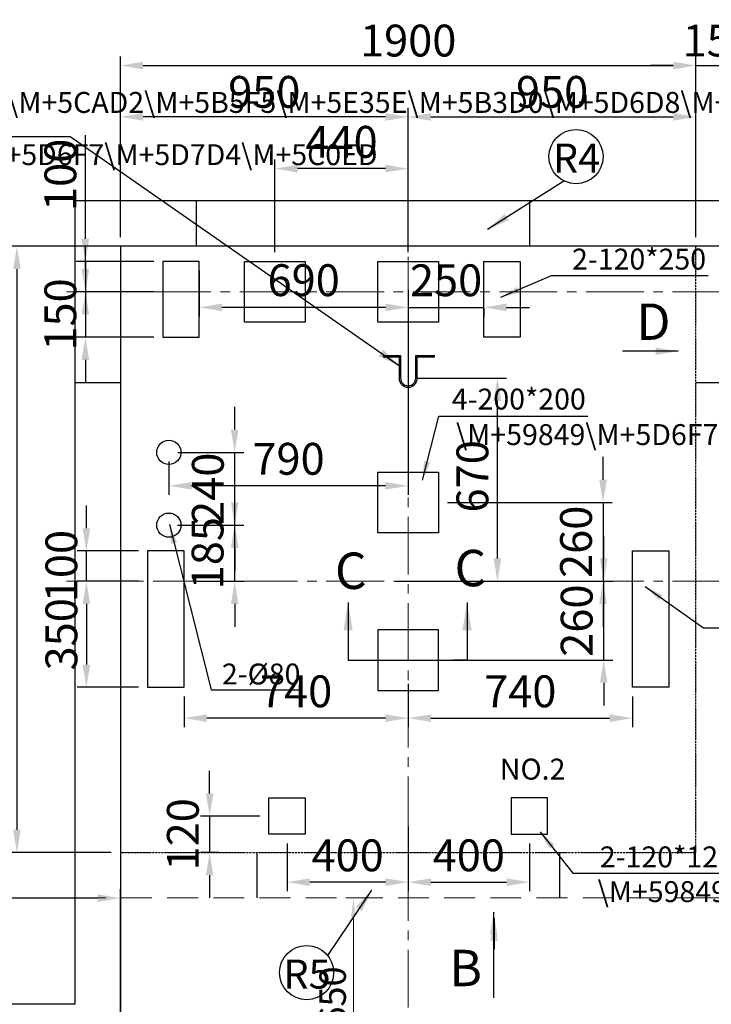
# Model space of a CAD drawing. Units: inches. Extents: x 8 to 163704, y -22769 to 26260.
# Drawn here: x 13152 to 15435, y -9798 to -6550 of the extents above; entities that cross this region are included whole.
import ezdxf
from ezdxf.enums import TextEntityAlignment as Align

# ---------------------------------------------------------------- set-up
doc = ezdxf.new("R2010")
doc.units = ezdxf.units.IN
doc.header["$MEASUREMENT"] = 0
for name, pattern in [('CENTER2', [28.575, 19.05, -3.175, 3.175, -3.175]), ('HIDDEN2', [0.1875, 0.125, -0.0625]), ('HIDDENX2', [19.05, 12.7, -6.35])]:
    doc.linetypes.add(name, pattern=pattern)
doc.layers.add('_DIM', color=2, linetype='Continuous', lineweight=15)
doc.layers.add('实线', color=7, linetype='Continuous', lineweight=25)
for name, color, linetype in [('CL', 1, 'CENTER2'), ('DIM', 7, 'Continuous'), ('MAIN', 7, 'Continuous'), ('PROJ', 4, 'Continuous'), ('WALL', 2, 'Continuous'), ('标注', 1, 'Continuous')]:
    doc.layers.add(name, color=color, linetype=linetype)
doc.styles.add('DAYUMP', font='TXT', dxfattribs={"width": 0.75, "bigfont": 'DAYUMP'})
doc.styles.get("Standard").update_dxf_attribs({"font": 'simsun.ttc'})
doc.styles.add('text', font='ARIAL.TTF')
doc.styles.add('YUNGTAY', font='txt.shx', dxfattribs={"width": 0.75, "bigfont": 'hztxt.shx'})
doc.dimstyles.new('dim', dxfattribs={"dimscale": 46, "dimtxt": 2, "dimasz": 2.5, "dimexe": 1.25, "dimexo": 0.625, "dimtad": 1, "dimtxsty": 'text', "dimcen": 2.5, "dimclrd": 1, "dimclre": 1, "dimclrt": 256, "dimadec": 0, "dimazin": 0, "dimtfac": 1, "dimtmove": 0, "dimatfit": 3, "dimfxl": 0, "dimarcsym": 0})
doc.dimstyles.get("Standard").update_dxf_attribs({"dimtxt": 0.18, "dimasz": 0.18, "dimexe": 0.18, "dimexo": 0.0625, "dimgap": 0.09, "dimtad": 0, "dimtih": 1, "dimtoh": 1, "dimdec": 4, "dimzin": 0, "dimdsep": 46, "dimtxsty": 'Standard', "dimcen": 0.09, "dimadec": 0, "dimazin": 0, "dimtfac": 1, "dimtdec": 4, "dimtofl": 0, "dimtmove": 0, "dimatfit": 3, "dimfxl": 0, "dimtolj": 1, "dimtzin": 0, "dimarcsym": 0})
doc.dimstyles.new('STANDARD$0', dxfattribs={"dimtxt": 3, "dimasz": 3, "dimexe": 1, "dimexo": 5, "dimgap": 1, "dimtad": 1, "dimdec": 3, "dimrnd": 0.001, "dimdsep": 46, "dimtxsty": 'DAYUMP', "dimcen": -1, "dimclrd": 256, "dimclre": 256, "dimclrt": 256, "dimadec": 0, "dimazin": 0, "dimtfac": 0.6, "dimtdec": 3, "dimtix": 1, "dimtmove": 2, "dimatfit": 3, "dimfxl": 0, "dimtolj": 1, "dimarcsym": 0})
doc.dimstyles.new('YUNGTAY', dxfattribs={"dimscale": 25, "dimtxt": 3, "dimasz": 2.5, "dimexe": 2, "dimexo": 1.5, "dimtad": 1, "dimdsep": 46, "dimtxsty": 'YUNGTAY', "dimcen": 2.5, "dimclrd": 4, "dimclre": 4, "dimclrt": 4, "dimadec": 0, "dimazin": 0, "dimtfac": 0.5, "dimtmove": 0, "dimatfit": 3, "dimfxl": 0, "dimtvp": 1, "dimarcsym": 0})
doc.dimstyles.new('副本 直线标注---計劃圖直徑', dxfattribs={"dimscale": 30, "dimtxt": 3.5, "dimasz": 2.5, "dimexe": 1, "dimexo": 1, "dimgap": 1, "dimtad": 1, "dimtoh": 1, "dimdec": 1, "dimdsep": 46, "dimtxsty": 'Standard', "dimcen": 0.1, "dimclrd": 6, "dimclre": 6, "dimclrt": 6, "dimadec": 0, "dimazin": 0, "dimtfac": 1, "dimtdec": 1, "dimtix": 1, "dimtmove": 1, "dimatfit": 0, "dimfxl": 0, "dimtolj": 1, "dimtzin": 0, "dimarcsym": 0})
doc.dimstyles.new('直线标注---計劃圖', dxfattribs={"dimscale": 30, "dimtxt": 3.5, "dimasz": 2.5, "dimexe": 1, "dimexo": 1, "dimgap": 1, "dimtad": 1, "dimdec": 1, "dimdsep": 46, "dimtxsty": 'Standard', "dimcen": 0.1, "dimclrd": 6, "dimclre": 6, "dimclrt": 6, "dimadec": 0, "dimazin": 0, "dimtfac": 1, "dimtdec": 1, "dimtix": 1, "dimtmove": 0, "dimatfit": 0, "dimfxl": 0, "dimtolj": 1, "dimtzin": 0, "dimarcsym": 0})

# ---------------------------------------------------------------- blocks, each defined once
blk = doc.blocks.new('*D13')
at = {"color": 6, "lineweight": -2}
for p, q in [((51318.1, 12936.5), (51318.1, 13532.6)), ((53218.1, 12936.5), (53218.1, 13532.6)), ((51393.1, 13502.6), (53143.1, 13502.6))]:
    blk.add_line(p, q, dxfattribs=at)
at = {"color": 6}
for points in [[(51393.1, 13515.1), (51393.1, 13490.1), (51318.1, 13502.6)], [(53143.1, 13490.1), (53143.1, 13515.1), (53218.1, 13502.6)]]:
    blk.add_solid(points, dxfattribs=at)
at = {"layer": 'Defpoints', "color": 0}
for p in [(53218.1, 13502.6), (51318.1, 12906.5), (53218.1, 12906.5)]:
    blk.add_point(p, dxfattribs=at)
at = {"color": 6, "insert": (52268.1, 13585.1), "char_height": 105, "attachment_point": 5}
blk.add_mtext('\\A1;1900', dxfattribs=at)
blk = doc.blocks.new('*D14')
at = {"color": 6, "lineweight": -2}
for p, q in [((52268.1, 13187.5), (52268.1, 13363.3)), ((53218.1, 13187.5), (53218.1, 13363.3)), ((52343.1, 13333.3), (53143.1, 13333.3))]:
    blk.add_line(p, q, dxfattribs=at)
at = {"color": 6}
for points in [[(52343.1, 13345.8), (52343.1, 13320.8), (52268.1, 13333.3)], [(53143.1, 13320.8), (53143.1, 13345.8), (53218.1, 13333.3)]]:
    blk.add_solid(points, dxfattribs=at)
at = {"layer": 'Defpoints', "color": 0}
for p in [(53218.1, 13333.3), (52268.1, 13157.5), (53218.1, 13157.5)]:
    blk.add_point(p, dxfattribs=at)
at = {"color": 6, "insert": (52743.1, 13415.8), "char_height": 105, "attachment_point": 5}
blk.add_mtext('\\A1;950', dxfattribs=at)
blk = doc.blocks.new('*D15')
at = {"color": 6, "lineweight": -2}
for p, q in [((51318.1, 12936.5), (51318.1, 13363.3)), ((52268.1, 13187.5), (52268.1, 13363.3)), ((52193.1, 13333.3), (51393.1, 13333.3))]:
    blk.add_line(p, q, dxfattribs=at)
at = {"color": 6}
for points in [[(51393.1, 13345.8), (51393.1, 13320.8), (51318.1, 13333.3)], [(52193.1, 13320.8), (52193.1, 13345.8), (52268.1, 13333.3)]]:
    blk.add_solid(points, dxfattribs=at)
at = {"layer": 'Defpoints', "color": 0}
for p in [(51318.1, 13333.3), (52268.1, 13157.5), (51318.1, 12906.5)]:
    blk.add_point(p, dxfattribs=at)
at = {"color": 6, "insert": (51793.1, 13415.8), "char_height": 105, "attachment_point": 5}
blk.add_mtext('\\A1;950', dxfattribs=at)
blk = doc.blocks.new('*D16')
at = {"color": 6, "lineweight": -2}
for p, q in [((11549.1, 7645.1), (11549.1, 7720.1)), ((11036, 7570.1), (11579.1, 7570.1)), ((11549.1, 7570.1), (11549.1, 7310.1)), ((11230.4, 7310.1), (11579.1, 7310.1)), ((11549.1, 7235.1), (11549.1, 7160.1))]:
    blk.add_line(p, q, dxfattribs=at)
at = {"color": 6}
for points in [[(11536.6, 7645.1), (11561.6, 7645.1), (11549.1, 7570.1)], [(11561.6, 7235.1), (11536.6, 7235.1), (11549.1, 7310.1)]]:
    blk.add_solid(points, dxfattribs=at)
at = {"layer": 'Defpoints', "color": 0}
for p in [(11006, 7570.1), (11200.4, 7310.1), (11549.1, 7310.1)]:
    blk.add_point(p, dxfattribs=at)
at = {"color": 6, "insert": (11460, 7440.1), "char_height": 105, "attachment_point": 5, "rotation": 90}
blk.add_mtext('\\A1;260', dxfattribs=at)
blk = doc.blocks.new('*D17')
at = {"color": 6, "lineweight": -2}
for p, q in [((11551.3, 7385.1), (11551.3, 7460.1)), ((11230.4, 7310.1), (11581.3, 7310.1)), ((11551.3, 7050.1), (11551.3, 7310.1)), ((11036, 7050.1), (11581.3, 7050.1)), ((11551.3, 6975.1), (11551.3, 6900.1))]:
    blk.add_line(p, q, dxfattribs=at)
at = {"color": 6}
for points in [[(11538.8, 7385.1), (11563.8, 7385.1), (11551.3, 7310.1)], [(11563.8, 6975.1), (11538.8, 6975.1), (11551.3, 7050.1)]]:
    blk.add_solid(points, dxfattribs=at)
at = {"layer": 'Defpoints', "color": 0}
for p in [(11200.4, 7310.1), (11551.3, 7310.1), (11006, 7050.1)]:
    blk.add_point(p, dxfattribs=at)
at = {"color": 6, "insert": (11462.1, 7180.1), "char_height": 105, "attachment_point": 5, "rotation": 90}
blk.add_mtext('\\A1;260', dxfattribs=at)
blk = doc.blocks.new('*D18')
at = {"color": 6, "lineweight": -2}
for p, q in [((10466, 8395.1), (10466, 8701.2)), ((10906, 8395.1), (10906, 8701.2)), ((10831, 8671.2), (10541, 8671.2))]:
    blk.add_line(p, q, dxfattribs=at)
at = {"color": 6}
for points in [[(10541, 8683.7), (10541, 8658.7), (10466, 8671.2)], [(10831, 8658.7), (10831, 8683.7), (10906, 8671.2)]]:
    blk.add_solid(points, dxfattribs=at)
at = {"layer": 'Defpoints', "color": 0}
for p in [(10466, 8671.2), (10466, 8365.1), (10906, 8365.1)]:
    blk.add_point(p, dxfattribs=at)
at = {"color": 6, "insert": (10686, 8759.6), "char_height": 105, "attachment_point": 5}
blk.add_mtext('\\A1;440', dxfattribs=at)
blk = doc.blocks.new('*D19')
at = {"color": 6, "lineweight": -2}
for p, q in [((10333.2, 7570.1), (10333.2, 7645.1)), ((10144, 7495.1), (10363.2, 7495.1)), ((10333.2, 7310.1), (10333.2, 7495.1)), ((10196, 7310.1), (10363.2, 7310.1)), ((10333.2, 7235.1), (10333.2, 7160.1))]:
    blk.add_line(p, q, dxfattribs=at)
at = {"color": 6}
for points in [[(10320.7, 7570.1), (10345.7, 7570.1), (10333.2, 7495.1)], [(10345.7, 7235.1), (10320.7, 7235.1), (10333.2, 7310.1)]]:
    blk.add_solid(points, dxfattribs=at)
at = {"layer": 'Defpoints', "color": 0}
for p in [(10114, 7495.1), (10333.2, 7495.1), (10166, 7310.1)]:
    blk.add_point(p, dxfattribs=at)
at = {"color": 6, "insert": (10243.7, 7402.6), "char_height": 105, "attachment_point": 5, "rotation": 90}
blk.add_mtext('\\A1;185', dxfattribs=at)
blk = doc.blocks.new('*D20')
at = {"color": 6, "lineweight": -2}
for p, q in [((10333.2, 7810.1), (10333.2, 7885.1)), ((10146, 7735.1), (10363.2, 7735.1)), ((10333.2, 7495.1), (10333.2, 7735.1)), ((10146, 7495.1), (10363.2, 7495.1)), ((10333.2, 7420.1), (10333.2, 7345.1))]:
    blk.add_line(p, q, dxfattribs=at)
at = {"color": 6}
for points in [[(10320.7, 7810.1), (10345.7, 7810.1), (10333.2, 7735.1)], [(10345.7, 7420.1), (10320.7, 7420.1), (10333.2, 7495.1)]]:
    blk.add_solid(points, dxfattribs=at)
at = {"layer": 'Defpoints', "color": 0}
for p in [(10116, 7735.1), (10333.2, 7735.1), (10116, 7495.1)]:
    blk.add_point(p, dxfattribs=at)
at = {"color": 6, "insert": (10244.7, 7615.1), "char_height": 105, "attachment_point": 5, "rotation": 90}
blk.add_mtext('\\A1;240', dxfattribs=at)
blk = doc.blocks.new('*D21')
at = {"color": 6, "lineweight": -2}
for p, q in [((10906, 8271), (10906, 7594.8)), ((10116, 7705.1), (10116, 7594.8)), ((10831, 7624.8), (10191, 7624.8))]:
    blk.add_line(p, q, dxfattribs=at)
at = {"color": 6}
for points in [[(10191, 7637.3), (10191, 7612.3), (10116, 7624.8)], [(10831, 7612.3), (10831, 7637.3), (10906, 7624.8)]]:
    blk.add_solid(points, dxfattribs=at)
at = {"layer": 'Defpoints', "color": 0}
for p in [(10906, 8301), (10116, 7735.1), (10116, 7624.8)]:
    blk.add_point(p, dxfattribs=at)
at = {"color": 6, "insert": (10511, 7713.9), "char_height": 105, "attachment_point": 5}
blk.add_mtext('\\A1;790', dxfattribs=at)
blk = doc.blocks.new('*D22')
at = {"color": 6, "lineweight": -2}
for p, q in [((51288.1, 12906.5), (50946.6, 12906.5)), ((50976.6, 12831.5), (50976.6, 10981.5)), ((51288.1, 10906.5), (50946.6, 10906.5))]:
    blk.add_line(p, q, dxfattribs=at)
at = {"color": 6}
for points in [[(50989.1, 12831.5), (50964.1, 12831.5), (50976.6, 12906.5)], [(50964.1, 10981.5), (50989.1, 10981.5), (50976.6, 10906.5)]]:
    blk.add_solid(points, dxfattribs=at)
at = {"layer": 'Defpoints', "color": 0}
for p in [(51318.1, 12906.5), (50976.6, 10906.5), (51318.1, 10906.5)]:
    blk.add_point(p, dxfattribs=at)
at = {"color": 6, "insert": (50894.1, 11951.8), "char_height": 105, "attachment_point": 5, "rotation": 90}
blk.add_mtext('\\A1;2000', dxfattribs=at)
blk = doc.blocks.new('*D23')
at = {"color": 6, "lineweight": -2}
for p, q in [((52298.1, 12471.5), (52592.5, 12471.5)), ((52562.5, 11876.5), (52562.5, 12396.5)), ((52226.6, 11801.5), (52592.5, 11801.5))]:
    blk.add_line(p, q, dxfattribs=at)
at = {"color": 6}
for points in [[(52575, 12396.5), (52550, 12396.5), (52562.5, 12471.5)], [(52550, 11876.5), (52575, 11876.5), (52562.5, 11801.5)]]:
    blk.add_solid(points, dxfattribs=at)
at = {"layer": 'Defpoints', "color": 0}
for p in [(52268.1, 12471.5), (52562.5, 12471.5), (52196.6, 11801.5)]:
    blk.add_point(p, dxfattribs=at)
at = {"color": 6, "insert": (52480, 12147.5), "char_height": 105, "attachment_point": 5, "rotation": 90}
blk.add_mtext('\\A1;670', dxfattribs=at)
blk = doc.blocks.new('*D24')
at = {"color": 6, "lineweight": -2}
for p, q in [((10216, 8335.1), (10216, 8183.4)), ((10906, 8243.4), (10906, 8243.4)), ((10831, 8213.4), (10291, 8213.4))]:
    blk.add_line(p, q, dxfattribs=at)
at = {"color": 6}
for points in [[(10291, 8225.9), (10291, 8200.9), (10216, 8213.4)], [(10831, 8200.9), (10831, 8225.9), (10906, 8213.4)]]:
    blk.add_solid(points, dxfattribs=at)
at = {"layer": 'Defpoints', "color": 0}
for p in [(10216, 8365.1), (10216, 8213.4), (10906, 8213.4)]:
    blk.add_point(p, dxfattribs=at)
at = {"color": 6, "insert": (10561, 8303.2), "char_height": 105, "attachment_point": 5}
blk.add_mtext('\\A1;690', dxfattribs=at)
blk = doc.blocks.new('*D25')
at = {"color": 6, "lineweight": -2}
for p, q in [((10906, 8235.1), (10906, 8183.4)), ((10831, 8213.4), (10756, 8213.4)), ((10906, 8213.4), (11156, 8213.4)), ((11156, 8210.1), (11156, 8183.4)), ((11231, 8213.4), (11306, 8213.4))]:
    blk.add_line(p, q, dxfattribs=at)
at = {"color": 6}
for points in [[(10831, 8200.9), (10831, 8225.9), (10906, 8213.4)], [(11231, 8225.9), (11231, 8200.9), (11156, 8213.4)]]:
    blk.add_solid(points, dxfattribs=at)
at = {"layer": 'Defpoints', "color": 0}
for p in [(10906, 8265.1), (11156, 8240.1), (11156, 8213.4)]:
    blk.add_point(p, dxfattribs=at)
at = {"color": 6, "insert": (11031, 8302.8), "char_height": 105, "attachment_point": 5}
blk.add_mtext('\\A1;250', dxfattribs=at)
blk = doc.blocks.new('*D26')
at = {"color": 6, "lineweight": -2}
for p, q in [((51202.4, 12931.5), (51202.4, 13272.5)), ((51428.1, 12856.5), (51172.4, 12856.5)), ((51202.4, 12856.5), (51202.4, 12756.5)), ((51428.1, 12756.5), (51172.4, 12756.5)), ((51202.4, 12681.5), (51202.4, 12606.5))]:
    blk.add_line(p, q, dxfattribs=at)
at = {"color": 6}
for points in [[(51189.9, 12931.5), (51214.9, 12931.5), (51202.4, 12856.5)], [(51214.9, 12681.5), (51189.9, 12681.5), (51202.4, 12756.5)]]:
    blk.add_solid(points, dxfattribs=at)
at = {"layer": 'Defpoints', "color": 0}
for p in [(51458.1, 12856.5), (51202.4, 12756.5), (51458.1, 12756.5)]:
    blk.add_point(p, dxfattribs=at)
at = {"color": 6, "insert": (51119.9, 13142.1), "char_height": 105, "attachment_point": 5, "rotation": 90}
blk.add_mtext('\\A1;100', dxfattribs=at)
blk = doc.blocks.new('*D27')
at = {"color": 6, "lineweight": -2}
for p, q in [((51202.4, 12831.5), (51202.4, 12906.5)), ((51428.1, 12756.5), (51172.4, 12756.5)), ((51202.4, 12756.5), (51202.4, 12606.5)), ((51428.1, 12606.5), (51172.4, 12606.5)), ((51202.4, 12531.5), (51202.4, 12456.5))]:
    blk.add_line(p, q, dxfattribs=at)
at = {"color": 6}
for points in [[(51189.9, 12831.5), (51214.9, 12831.5), (51202.4, 12756.5)], [(51214.9, 12531.5), (51189.9, 12531.5), (51202.4, 12606.5)]]:
    blk.add_solid(points, dxfattribs=at)
at = {"layer": 'Defpoints', "color": 0}
for p in [(51458.1, 12756.5), (51202.4, 12606.5), (51458.1, 12606.5)]:
    blk.add_point(p, dxfattribs=at)
at = {"color": 6, "insert": (51119.9, 12681.5), "char_height": 105, "attachment_point": 5, "rotation": 90}
blk.add_mtext('\\A1;150', dxfattribs=at)
blk = doc.blocks.new('*D28')
at = {"color": 6, "lineweight": -2}
for p, q in [((10906, 6971.3), (10906, 6828.4)), ((11646, 6930.1), (11646, 6828.4)), ((10981, 6858.4), (11571, 6858.4))]:
    blk.add_line(p, q, dxfattribs=at)
at = {"color": 6}
for points in [[(10981, 6870.9), (10981, 6845.9), (10906, 6858.4)], [(11571, 6845.9), (11571, 6870.9), (11646, 6858.4)]]:
    blk.add_solid(points, dxfattribs=at)
at = {"layer": 'Defpoints', "color": 0}
for p in [(10906, 7001.3), (11646, 6960.1), (11646, 6858.4)]:
    blk.add_point(p, dxfattribs=at)
at = {"color": 6, "insert": (11276, 6946.9), "char_height": 105, "attachment_point": 5}
blk.add_mtext('\\A1;740', dxfattribs=at)
blk = doc.blocks.new('*D29')
at = {"color": 6, "lineweight": -2}
for p, q in [((10906, 6971.3), (10906, 6828.4)), ((10166, 6930.1), (10166, 6828.4)), ((10831, 6858.4), (10241, 6858.4))]:
    blk.add_line(p, q, dxfattribs=at)
at = {"color": 6}
for points in [[(10241, 6870.9), (10241, 6845.9), (10166, 6858.4)], [(10831, 6845.9), (10831, 6870.9), (10906, 6858.4)]]:
    blk.add_solid(points, dxfattribs=at)
at = {"layer": 'Defpoints', "color": 0}
for p in [(10906, 7001.3), (10166, 6960.1), (10166, 6858.4)]:
    blk.add_point(p, dxfattribs=at)
at = {"color": 6, "insert": (10536, 6946.9), "char_height": 105, "attachment_point": 5}
blk.add_mtext('\\A1;740', dxfattribs=at)
blk = doc.blocks.new('*D30')
at = {"color": 6, "lineweight": -2}
for p, q in [((51205.8, 11976.5), (51205.8, 12051.5)), ((51378.1, 11901.5), (51175.8, 11901.5)), ((51205.8, 11801.5), (51205.8, 11901.5)), ((51378.1, 11801.5), (51175.8, 11801.5)), ((51205.8, 11726.5), (51205.8, 11651.5))]:
    blk.add_line(p, q, dxfattribs=at)
at = {"color": 6}
for points in [[(51193.3, 11976.5), (51218.3, 11976.5), (51205.8, 11901.5)], [(51218.3, 11726.5), (51193.3, 11726.5), (51205.8, 11801.5)]]:
    blk.add_solid(points, dxfattribs=at)
at = {"layer": 'Defpoints', "color": 0}
for p in [(51205.8, 11901.5), (51408.1, 11901.5), (51408.1, 11801.5)]:
    blk.add_point(p, dxfattribs=at)
at = {"color": 6, "insert": (51123.3, 11851.5), "char_height": 105, "attachment_point": 5, "rotation": 90}
blk.add_mtext('\\A1;100', dxfattribs=at)
blk = doc.blocks.new('*D31')
at = {"color": 6, "lineweight": -2}
for p, q in [((51378.1, 11801.5), (51175.8, 11801.5)), ((51205.8, 11726.5), (51205.8, 11526.5)), ((51378.1, 11451.5), (51175.8, 11451.5))]:
    blk.add_line(p, q, dxfattribs=at)
at = {"color": 6}
for points in [[(51218.3, 11726.5), (51193.3, 11726.5), (51205.8, 11801.5)], [(51193.3, 11526.5), (51218.3, 11526.5), (51205.8, 11451.5)]]:
    blk.add_solid(points, dxfattribs=at)
at = {"layer": 'Defpoints', "color": 0}
for p in [(51408.1, 11801.5), (51205.8, 11451.5), (51408.1, 11451.5)]:
    blk.add_point(p, dxfattribs=at)
at = {"color": 6, "insert": (51123.3, 11626.5), "char_height": 105, "attachment_point": 5, "rotation": 90}
blk.add_mtext('\\A1;350', dxfattribs=at)
blk = doc.blocks.new('*D32')
at = {"color": 6, "lineweight": -2}
for p, q in [((10906, 6501), (10906, 6287.3)), ((10506, 6445.1), (10506, 6287.3)), ((10831, 6317.3), (10581, 6317.3))]:
    blk.add_line(p, q, dxfattribs=at)
at = {"color": 6}
for points in [[(10581, 6329.8), (10581, 6304.8), (10506, 6317.3)], [(10831, 6304.8), (10831, 6329.8), (10906, 6317.3)]]:
    blk.add_solid(points, dxfattribs=at)
at = {"layer": 'Defpoints', "color": 0}
for p in [(10906, 6531), (10506, 6475.1), (10506, 6317.3)]:
    blk.add_point(p, dxfattribs=at)
at = {"color": 6, "insert": (10706, 6405.8), "char_height": 105, "attachment_point": 5}
blk.add_mtext('\\A1;400', dxfattribs=at)
blk = doc.blocks.new('*D33')
at = {"color": 6, "lineweight": -2}
for p, q in [((10906, 6485.8), (10906, 6287.3)), ((11306, 6445.1), (11306, 6287.3)), ((10981, 6317.3), (11231, 6317.3))]:
    blk.add_line(p, q, dxfattribs=at)
at = {"color": 6}
for points in [[(10981, 6329.8), (10981, 6304.8), (10906, 6317.3)], [(11231, 6304.8), (11231, 6329.8), (11306, 6317.3)]]:
    blk.add_solid(points, dxfattribs=at)
at = {"layer": 'Defpoints', "color": 0}
for p in [(10906, 6515.8), (11306, 6475.1), (11306, 6317.3)]:
    blk.add_point(p, dxfattribs=at)
at = {"color": 6, "insert": (11106, 6405.8), "char_height": 105, "attachment_point": 5}
blk.add_mtext('\\A1;400', dxfattribs=at)
blk = doc.blocks.new('*D34')
at = {"color": 6, "lineweight": -2}
for p, q in [((10250.6, 6610.1), (10250.6, 6685.1)), ((10416, 6535.1), (10220.6, 6535.1)), ((10250.6, 6535.1), (10250.6, 6415.1)), ((10281.2, 6415.1), (10220.6, 6415.1)), ((10250.6, 6340.1), (10250.6, 6265.1))]:
    blk.add_line(p, q, dxfattribs=at)
at = {"color": 6}
for points in [[(10238.1, 6610.1), (10263.1, 6610.1), (10250.6, 6535.1)], [(10263.1, 6340.1), (10238.1, 6340.1), (10250.6, 6415.1)]]:
    blk.add_solid(points, dxfattribs=at)
at = {"layer": 'Defpoints', "color": 0}
for p in [(10446, 6535.1), (10250.6, 6415.1), (10311.2, 6415.1)]:
    blk.add_point(p, dxfattribs=at)
at = {"color": 6, "insert": (10162.2, 6475.1), "char_height": 105, "attachment_point": 5, "rotation": 90}
blk.add_mtext('\\A1;120', dxfattribs=at)
blk = doc.blocks.new('_ARROW_FILLED')
at = {"color": 0, "linetype": 'ByBlock'}
blk.add_solid([(0, 0), (-1, 0.125), (-1, -0.125)], dxfattribs=at)
blk = doc.blocks.new('*D66')
at = {"layer": '_DIM', "color": 0, "linetype": 'ByBlock', "lineweight": 5}
for p, q in [((59014.7, 10756.5), (58937, 10756.5)), ((58962, 10169), (58962, 10694)), ((59014.7, 10106.5), (58937, 10106.5))]:
    blk.add_line(p, q, dxfattribs=at)
at = {"layer": 'Defpoints', "color": 0}
for p in [(58962, 10756.5), (59039.7, 10756.5), (59039.7, 10106.5)]:
    blk.add_point(p, dxfattribs=at)
at = {"layer": '_DIM', "color": 0, "lineweight": 5, "xscale": 62.5, "yscale": 62.5, "zscale": 62.5}
for p, rotation in [((58962, 10756.5), 90), ((58962, 10106.5), 270)]:
    blk.add_blockref('_ARROW_FILLED', p, dxfattribs=dict(at, rotation=rotation))
at = {"layer": '_DIM', "color": 0, "insert": (58893.3, 10431.5), "char_height": 87.5, "attachment_point": 5, "rotation": 90}
blk.add_mtext('\\A1;650', dxfattribs=at)
blk = doc.blocks.new('*D74')
at = {"color": 6, "lineweight": -2}
for p, q in [((60092.7, 12936.5), (60092.7, 13532.6)), ((60242.7, 12936.5), (60242.7, 13532.6)), ((60017.7, 13502.6), (59942.7, 13502.6)), ((60092.7, 13502.6), (60242.7, 13502.6)), ((60317.7, 13502.6), (60392.7, 13502.6))]:
    blk.add_line(p, q, dxfattribs=at)
at = {"color": 6}
for points in [[(60017.7, 13490.1), (60017.7, 13515.1), (60092.7, 13502.6)], [(60317.7, 13515.1), (60317.7, 13490.1), (60242.7, 13502.6)]]:
    blk.add_solid(points, dxfattribs=at)
at = {"layer": 'Defpoints', "color": 0}
for p in [(60242.7, 13502.6), (60092.7, 12906.5), (60242.7, 12906.5)]:
    blk.add_point(p, dxfattribs=at)
at = {"color": 6, "insert": (60167.7, 13585.1), "char_height": 105, "attachment_point": 5}
blk.add_mtext('\\A1;150', dxfattribs=at)
blk = doc.blocks.new('*D235')
at = {"color": 6, "lineweight": -2}
for p, q in [((13454.6, -7297.6), (12676.8, -7297.6)), ((12706.8, -7372.6), (12706.8, -9872.6)), ((13454.6, -9947.6), (12676.8, -9947.6))]:
    blk.add_line(p, q, dxfattribs=at)
at = {"color": 6}
for points in [[(12719.3, -7372.6), (12694.3, -7372.6), (12706.8, -7297.6)], [(12694.3, -9872.6), (12719.3, -9872.6), (12706.8, -9947.6)]]:
    blk.add_solid(points, dxfattribs=at)
at = {"layer": 'Defpoints', "color": 0}
for p in [(13484.6, -7297.6), (12706.8, -9947.6), (13484.6, -9947.6)]:
    blk.add_point(p, dxfattribs=at)
at = {"color": 6, "insert": (12624.3, -8622.6), "char_height": 105, "attachment_point": 5, "rotation": 90}
blk.add_mtext('\\A1;2650', dxfattribs=at)
blk = doc.blocks.new('*D236')
at = {"color": 6, "lineweight": -2}
for p, q in [((10254.6, -9917.6), (10254.6, -9418.2)), ((13484.6, -9917.6), (13484.6, -9418.2)), ((13409.6, -9448.2), (10329.6, -9448.2))]:
    blk.add_line(p, q, dxfattribs=at)
at = {"color": 6}
for points in [[(10329.6, -9435.7), (10329.6, -9460.7), (10254.6, -9448.2)], [(13409.6, -9460.7), (13409.6, -9435.7), (13484.6, -9448.2)]]:
    blk.add_solid(points, dxfattribs=at)
at = {"layer": 'Defpoints', "color": 0}
for p in [(10254.6, -9448.2), (10254.6, -9947.6), (13484.6, -9947.6)]:
    blk.add_point(p, dxfattribs=at)
at = {"color": 6, "insert": (11869.6, -9365.7), "char_height": 105, "attachment_point": 5}
blk.add_mtext('\\A1;3230', dxfattribs=at)

msp = doc.modelspace()

# ---------------------------------------------------------------- linework, layer by layer
for p, q in [((13734.643, -7147.589), (13734.643, -7297.589)), ((14834.643, -7147.589), (14834.643, -7297.589)), ((13484.643, -7297.589), (13334.643, -7297.589)), ((15534.643, -7297.589), (15384.643, -7297.589)), ((13744.643, -7347.589), (13624.643, -7347.589)), ((13624.643, -7347.589), (13624.643, -7597.589)), ((13744.643, -7597.589), (13744.643, -7347.589)), ((14684.643, -7347.589), (14804.643, -7347.589)), ((14684.643, -7597.589), (14684.643, -7347.589)), ((14804.643, -7347.589), (14804.643, -7597.589)), ((13624.643, -7597.589), (13744.643, -7597.589)), ((14804.643, -7597.589), (14684.643, -7597.589)), ((14352.771, -7662.589), (14352.771, -7657.589)), ((14521.02, -7662.589), (14521.02, -7657.589)), ((13484.643, -7747.589), (13334.643, -7747.589)), ((15534.643, -7747.589), (15384.643, -7747.589)), ((13694.643, -8302.589), (13574.643, -8302.589)), ((13574.643, -8302.589), (13574.643, -8752.589)), ((13694.643, -8752.589), (13694.643, -8302.589)), ((15174.643, -8302.589), (15294.643, -8302.589)), ((15174.643, -8752.589), (15174.643, -8302.589)), ((15294.643, -8302.589), (15294.643, -8752.589)), ((13574.643, -8752.589), (13694.643, -8752.589)), ((15294.643, -8752.589), (15174.643, -8752.589)), ((13974.643, -9117.589), (14094.643, -9117.589)), ((13974.643, -9237.589), (13974.643, -9117.589)), ((14094.643, -9117.589), (14094.643, -9237.589)), ((14894.643, -9117.589), (14774.643, -9117.589)), ((14774.643, -9117.589), (14774.643, -9237.589)), ((14894.643, -9237.589), (14894.643, -9117.589)), ((14094.643, -9237.589), (13974.643, -9237.589)), ((14774.643, -9237.589), (14894.643, -9237.589)), ((13934.643, -9297.589), (13934.643, -9447.589)), ((14934.643, -9297.589), (14934.643, -9447.589))]:
    msp.add_line(p, q)
for points in [[(13894.643, -7347.589), (14094.643, -7347.589), (14094.643, -7547.589), (13894.643, -7547.589)], [(14334.643, -7347.589), (14534.643, -7347.589), (14534.643, -7547.589), (14334.643, -7547.589)], [(14334.643, -8042.589), (14534.643, -8042.589), (14534.643, -8242.589), (14334.643, -8242.589)], [(14334.643, -8762.589), (14534.643, -8762.589), (14534.643, -8562.589), (14334.643, -8562.589)]]:
    msp.add_lwpolyline(points, close=True)
for centre in [(13644.643, -7977.589), (13644.643, -8217.589)]:
    msp.add_circle(centre, 40)
at = {"layer": 'CL', "lineweight": 0, "ltscale": 10}
for p, q in [((14434.643, -7046.652), (14434.643, -9994.603)), ((13307.156, -7447.589), (16122.873, -7447.589)), ((15357.156, -7447.589), (18172.873, -7447.589)), ((13307.156, -8402.589), (16122.873, -8402.589)), ((15357.156, -8402.589), (18172.873, -8402.589))]:
    msp.add_line(p, q, dxfattribs=at)
at = {"layer": 'MAIN', "color": 2, "linetype": 'HIDDENX2', "lineweight": 0, "ltscale": 8}
for p, q in [((13334.643, -7297.589), (13334.643, -9447.589)), ((13484.643, -7297.589), (13484.643, -9297.589)), ((15384.643, -7297.589), (15384.643, -9297.589)), ((13484.643, -9297.589), (15384.643, -9297.589)), ((13334.643, -9447.589), (15534.643, -9447.589)), ((15384.643, -9447.589), (17584.643, -9447.589))]:
    msp.add_line(p, q, dxfattribs=at)
at = {"layer": 'MAIN', "lineweight": 0, "ltscale": 8}
msp.add_line((13484.643, -7297.589), (15884.643, -7297.589), dxfattribs=at)
at = {"layer": 'MAIN', "ltscale": 8}
for points in [[(14352.771, -7657.589), (14409.643, -7657.589), (14409.643, -7732.589, 1), (14459.643, -7732.589), (14459.643, -7657.589), (14521.02, -7657.589)], [(14352.771, -7662.589), (14404.643, -7662.589), (14404.643, -7732.589, 1), (14464.643, -7732.589), (14464.643, -7662.589), (14521.02, -7662.589)]]:
    msp.add_lwpolyline(points, format="xyb", dxfattribs=at)
at = {"layer": 'PROJ', "linetype": 'HIDDEN2'}
msp.add_lwpolyline([(15384.643, -7297.589), (13484.643, -7297.589), (13484.643, -9297.589), (15384.643, -9297.589)], close=True, dxfattribs=at)
at = {"layer": 'WALL'}
for p, q in [((17484.643, -7147.589), (13334.643, -7147.589)), ((13334.643, -7147.589), (13334.643, -9797.589)), ((17484.643, -7297.589), (13484.643, -7297.589)), ((13484.643, -7297.589), (13484.643, -9947.589)), ((13334.643, -9797.589), (12194.643, -9797.589))]:
    msp.add_line(p, q, dxfattribs=at)
at = {"layer": '实线', "color": 6}
for centre in [(14988.667, -7001.868), (14099.158, -9693.752)]:
    msp.add_circle(centre, 89.397, dxfattribs=at)

# ---------------------------------------------------------------- texts
at = {"layer": 'DIM', "lineweight": 0, "ltscale": 8, "char_height": 69, "attachment_point": 9}
for s, insert in [('\\A1;\\fDengXian|b0|i0|c134|p0;\\C3;2-120*250', (15417.846, -7374.505)), ('\\A1;\\fDengXian|b0|i0|c134|p0;\\C3;4-200*200', (15020.836, -7836.19)), ('\\A1;\\fDengXian|b0|i0|c134|p0;\\C3;2-%%C80', (14079.003, -8743.24)), ('\\A1;\\fDengXian|b0|i0|c134|p0;\\C3;2-120*120', (15509.643, -9346.578))]:
    msp.add_mtext(s, dxfattribs=dict(at, insert=insert))
at = {"layer": '实线', "color": 3}
for s, p in [('R4', (14990.33, -7006.787)), ('R5', (14100.821, -9698.671))]:
    msp.add_text(s, height=96, dxfattribs=at).set_placement(p, align=Align.MIDDLE_CENTER)
for p in [(14192.945, -8428.015), (14587.639, -8419.153)]:
    msp.add_text('C', height=120, dxfattribs=at).set_placement(p)
at = {"layer": '实线', "color": 3, "attachment_point": 1}
for s, insert, char_height, width in [('{\\fDengXian|b0|i0|c134|p2;\\M+59943\\M+5D0B5\\M+5CAD2\\M+5B5F5\\M+5E35E\\M+5B3D0\\M+5D6D8\\M+5A1DD2050kg}', (12235.068, -6788.631), 69, 1258.54166), ('{\\fDengXian|b0|i0|c134|p2;\\M+59849\\M+5D6F7\\M+5D7D4\\M+5C0ED}', (12565.464, -6960.915), 69, 807.46764), ('D', (15188.017, -7486.445), 120, 807.46764), ('{\\fDengXian|b0|i0|c134|p2;\\M+59849\\M+5D6F7\\M+5D7D4\\M+5C0ED}', (14592.587, -7884.459), 69, 807.46764), ('{\\fSimSun|b0|i0|c0|p2;\\W1.34680; }NO.2 ', (14708.571, -8987.999), 69.12, 325.43562), ('{\\fDengXian|b0|i0|c134|p2;\\M+59849\\M+5D6F7\\M+5D7D4\\M+5C0ED}', (15060.008, -9392.156), 69, 807.46764), ('B', (14570.825, -9618.59), 120, 807.46764)]:
    msp.add_mtext(s, dxfattribs=dict(at, insert=insert, char_height=char_height, width=width))

# ---------------------------------------------------------------- dimensions: what is measured, and where the dimension line sits
for base, p1, p2, picture, middle, set_off in [((15384.643, -6701.54), (13484.643, -7297.589), (15384.643, -7297.589), '*D13', (14434.643, -6619.04), (-37833.425, -20204.125)), ((15534.643, -6701.54), (15384.643, -7297.589), (15534.643, -7297.589), '*D74', (15459.643, -6619.04), (-44708.045, -20204.125)), ((15384.643, -6870.816), (14434.643, -7046.652), (15384.643, -7046.652), '*D14', (14909.643, -6788.316), (-37833.425, -20204.125)), ((13994.643, -7041.52), (14434.643, -7347.589), (13994.643, -7347.589), '*D18', (14214.643, -6953.068), (3528.661, -15712.691)), ((13744.643, -7499.299), (14434.643, -7499.299), (13744.643, -7347.589), '*D24', (14089.643, -7409.474), (3528.661, -15712.691)), ((14684.643, -7499.299), (14434.643, -7447.589), (14684.643, -7472.589), '*D25', (14559.643, -7409.855), (3528.661, -15712.691)), ((13644.643, -8087.905), (14434.643, -7411.665), (13644.643, -7977.589), '*D21', (14039.643, -7998.766), (3528.661, -15712.691)), ((15174.643, -8854.267), (14434.643, -8711.402), (15174.643, -8752.589), '*D28', (14804.643, -8765.815), (3528.661, -15712.691)), ((14034.643, -9395.345), (14434.643, -9181.725), (14034.643, -9237.589), '*D32', (14234.643, -9306.893), (3528.661, -15712.691)), ((14834.643, -9395.345), (14434.643, -9196.863), (14834.643, -9237.589), '*D33', (14634.643, -9306.893), (3528.661, -15712.691))]:
    dim = msp.add_linear_dim(base=base, p1=p1, p2=p2, dimstyle='副本 直线标注---計劃圖直徑')
    dim.commit()
    dim.dimension.update_dxf_attribs({"geometry": picture, "text_midpoint": middle, "insert": set_off})
for base, p1, p2, angle, picture, middle, set_off in [((13484.643, -6870.816), (14434.643, -7046.652), (13484.643, -7297.589), 180, '*D15', (13959.643, -6788.316), (-37833.425, -20204.125)), ((13861.852, -7977.589), (13644.643, -8217.589), (13644.643, -7977.589), 90, '*D20', (13773.4, -8097.589), (3528.661, -15712.691)), ((15077.777, -8402.589), (14534.643, -8142.589), (14729.057, -8402.589), 90, '*D16', (14988.638, -8272.589), (3528.661, -15712.691)), ((13861.852, -8217.589), (13694.628, -8402.589), (13642.69, -8217.589), 90, '*D19', (13772.408, -8310.089), (3528.661, -15712.691)), ((13372.39, -8302.589), (13574.643, -8402.589), (13574.643, -8302.589), 90, '*D30', (13289.89, -8352.589), (-37833.425, -20204.125)), ((15079.949, -8402.589), (14534.643, -8662.589), (14729.057, -8402.589), 270, '*D17', (14990.81, -8532.589), (3528.661, -15712.691)), ((13372.39, -8752.589), (13574.643, -8402.589), (13574.643, -8752.589), 90, '*D31', (13289.89, -8577.589), (-37833.425, -20204.125)), ((13694.643, -8854.267), (14434.643, -8711.402), (13694.643, -8752.589), 180, '*D29', (14064.643, -8765.815), (3528.661, -15712.691)), ((13779.303, -9297.589), (13974.643, -9177.589), (13839.857, -9297.589), 90, '*D34', (13690.851, -9237.589), (3528.661, -15712.691))]:
    dim = msp.add_linear_dim(base=base, p1=p1, p2=p2, angle=angle, dimstyle='副本 直线标注---計劃圖直徑')
    dim.commit()
    dim.dimension.update_dxf_attribs({"geometry": picture, "text_midpoint": middle, "insert": set_off})
for base, p1, p2, dimstyle, picture, middle in [((13368.984, -7447.589), (13624.643, -7347.589), (13624.643, -7447.589), '直线标注---計劃圖', '*D26', (13368.984, -7061.979)), ((13143.134, -9297.589), (13484.643, -7297.589), (13484.643, -9297.589), '副本 直线标注---計劃圖直徑', '*D22', (13143.134, -8252.282)), ((13368.984, -7597.589), (13624.643, -7447.589), (13624.643, -7597.589), '直线标注---計劃圖', '*D27', (13368.984, -7522.589)), ((14729.057, -7732.589), (14363.142, -8402.589), (14434.643, -7732.589), '副本 直线标注---計劃圖直徑', '*D23', (14729.057, -8056.584))]:
    dim = msp.add_linear_dim(base=base, p1=p1, p2=p2, angle=90, dimstyle=dimstyle)
    dim.commit()
    dim.dimension.update_dxf_attribs({"geometry": picture, "text_midpoint": middle, "dimtype": 128, "insert": (-37833.425, -20204.125)})
dim = msp.add_linear_dim(base=(12706.846, -9947.589), p1=(13484.643, -7297.589), p2=(13484.643, -9947.589), angle=90, dimstyle='副本 直线标注---計劃圖直徑')
dim.commit()
dim.dimension.update_dxf_attribs({"geometry": '*D235', "text_midpoint": (12624.346, -8622.589)})
dim = msp.add_linear_dim(base=(10254.643, -9448.193), p1=(13484.643, -9947.589), p2=(10254.643, -9947.589), dimstyle='副本 直线标注---計劃圖直徑')
dim.commit()
dim.dimension.update_dxf_attribs({"geometry": '*D236', "text_midpoint": (11869.643, -9365.693)})
at = {"layer": '_DIM', "color": 6}
dim = msp.add_linear_dim(base=(14253.993, -9447.589), p1=(14331.697, -10097.589), p2=(14331.697, -9447.589), angle=90, dimstyle='STANDARD$0', override={"dimscale": 25, "dimtxt": 3.5, "dimasz": 2.5, "dimexo": 1, "dimdec": 0, "dimrnd": 0, "dimzin": 12, "dimtxsty": 'Standard', "dimblk": '_ARROW_FILLED', "dimcen": 2.5, "dimclrd": 0, "dimclre": 0, "dimclrt": 0, "dimazin": 3, "dimtp": 0.01, "dimtm": 0.01, "dimtfac": 1, "dimtdec": 0, "dimtix": 0, "dimldrblk": '_ARROW_FILLED', "dimtzin": 0, "dimlwd": 5, "dimlwe": 5, "dimarcsym": 1}, dxfattribs=at)
dim.commit()
dim.dimension.update_dxf_attribs({"geometry": '*D66', "text_midpoint": (14185.243, -9772.589), "insert": (-44708.045, -20204.125)})

# ---------------------------------------------------------------- leaders
for points, dimstyle in [([(14740.166, -7465.824), (14907.635, -7393.823), (15425.169, -7393.823)], 'YUNGTAY'), ([(15326.035, -7644.006), (15142.177, -7644.006)], '直线标注---計劃圖'), ([(14481.712, -8068.806), (14535.625, -7858.199), (15028.159, -7858.199)], 'YUNGTAY'), ([(13646.597, -8216.005), (13784.116, -8761.068), (14077.596, -8761.068)], 'YUNGTAY'), ([(15217.174, -8420.159), (15409.643, -8556.739), (15902.177, -8556.739)], 'YUNGTAY'), ([(14870.576, -9229.316), (14978.046, -9365.896), (15495.58, -9365.896)], 'YUNGTAY')]:
    msp.add_leader(points, dimstyle=dimstyle)
at = {"layer": 'MAIN', "lineweight": 0, "ltscale": 8}
msp.add_leader([(14409.643, -7695.089), (13318.783, -6936.947), (12308.72, -6936.947)], dimstyle='Standard', override={"dimscale": 10, "dimtxt": 8, "dimasz": 8, "dimexe": 5, "dimexo": 2, "dimgap": 3, "dimtad": 0, "dimdec": 1, "dimrnd": 0.001, "dimclrd": 0, "dimclre": 0, "dimclrt": 0, "dimtdec": 1}, dxfattribs=at)
at = {"layer": '实线'}
for points in [[(14696.43, -7241.673), (14948.332, -7081.649)], [(14313.701, -9421.963), (14168.239, -9637.01)], [(14716.582, -9494.686), (14716.582, -9776.741)], [(14718.236, -9514.179), (14718.236, -9616.234)]]:
    msp.add_leader(points, dimstyle='直线标注---計劃圖', dxfattribs=at)
at = {"layer": '标注'}
for points, override in [([(14236.239, -8472.568), (14236.239, -8662.589), (14581.859, -8662.589)], {"dimasz": 2, "dimclrd": 6}), ([(14628.909, -8472.568), (14628.909, -8662.589), (14581.859, -8662.589)], {"dimasz": 2, "dimtxsty": 'text', "dimclrd": 6})]:
    msp.add_leader(points, dimstyle='dim', override=override, dxfattribs=at)

doc.saveas('drawing.dxf')
